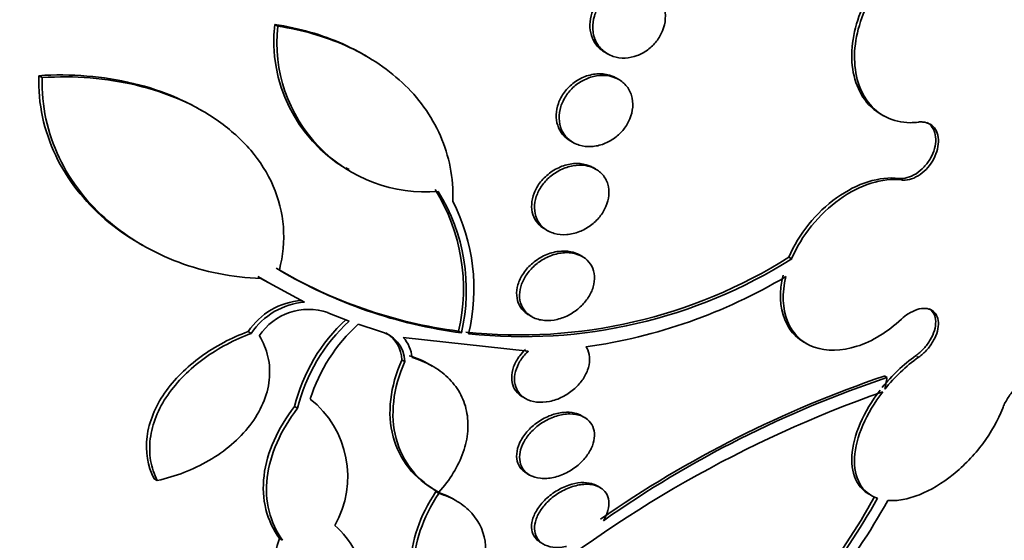
# Model space of a CAD drawing. Units: millimetres. Extents: x -218 to 1083, y 29 to 1164.
# Drawn here: x 1028 to 1038, y 220 to 225 of the extents above; entities that cross this region are included whole.
import ezdxf

# ---------------------------------------------------------------- set-up
doc = ezdxf.new("R2010")
doc.units = ezdxf.units.MM
doc.layers.add('DV2_0', color=7, linetype='Continuous')
doc.layers.add('Défaut', color=7, linetype='Continuous')

# ---------------------------------------------------------------- blocks, each defined once
blk = doc.blocks.new('SE1')
at = {"layer": 'DV2_0', "color": 7, "lineweight": 35}
for p, q in [((1030.979, 225.046), (1030.947, 225.064)), ((1031.893, 224.737), (1031.863, 224.755)), ((1034.361, 224.777), (1034.392, 224.76)), ((1028.541, 224.515), (1028.506, 224.535)), ((1034.495, 224.502), (1034.477, 224.512)), ((1030.195, 224.172), (1030.165, 224.189)), ((1037.217, 224.138), (1037.245, 224.121)), ((1034.004, 223.862), (1034.034, 223.844)), ((1031.682, 223.583), (1031.715, 223.564)), ((1034.264, 223.571), (1034.241, 223.585)), ((1033.74, 222.95), (1033.77, 222.932)), ((1029.544, 222.801), (1029.582, 222.779)), ((1034.13, 222.664), (1034.101, 222.681)), ((1036.267, 222.659), (1036.295, 222.642)), ((1030.77, 222.457), (1030.875, 222.4)), ((1031.255, 222.193), (1030.803, 222.438)), ((1031.718, 221.997), (1031.496, 222.084)), ((1033.575, 222.061), (1033.605, 222.044)), ((1032.029, 221.894), (1031.809, 221.965)), ((1030.704, 221.87), (1030.671, 221.889)), ((1033.57, 221.687), (1032.276, 221.828)), ((1032.878, 221.876), (1032.847, 221.893)), ((1036.424, 221.779), (1036.452, 221.762)), ((1032.293, 221.578), (1032.262, 221.595)), ((1032.577, 221.533), (1032.547, 221.55)), ((1037.282, 221.413), (1037.253, 221.43)), ((1033.513, 221.213), (1033.542, 221.196)), ((1031.183, 221.096), (1031.151, 221.114)), ((1034.151, 221.002), (1034.121, 221.019)), ((1033.554, 220.423), (1033.583, 220.406)), ((1029.731, 220.349), (1029.698, 220.368)), ((1034.312, 220.277), (1034.282, 220.294)), ((1032.597, 220.254), (1032.628, 220.236)), ((1032.645, 220.216), (1032.615, 220.234)), ((1032.819, 220.142), (1032.789, 220.16)), ((1031.028, 219.731), (1030.996, 219.75))]:
    blk.add_line(p, q, dxfattribs=at)
at = {"layer": 'DV2_0', "color": 7, "lineweight": 18}
for p, q in [((1037.432, 223.457), (1037.404, 223.473)), ((1037.608, 221.623), (1037.58, 221.64))]:
    blk.add_line(p, q, dxfattribs=at)
at = {"layer": 'DV2_0', "color": 7, "lineweight": 35}
for centre, radius, start, end in [((1032.481, 224.895), 1.544, 173.6953, 238.607), ((1032.508, 224.872), 1.539, 173.5305, 274.8405), ((1030.965, 222.336), 1.934, 346.773, 31.8635), ((1030.995, 222.318), 1.934, 346.7744, 31.8381), ((1031.016, 222.332), 1.991, 346.4699, 27.0481), ((1033.481, 227.082), 5.228, 263.8623, 302.2045), ((1033.509, 227.062), 5.226, 263.8867, 302.227), ((1033.487, 226.807), 4.955, 239.3589, 262.5857), ((1033.515, 226.781), 4.946, 239.3596, 262.6055), ((1033.413, 227.188), 5.508, 277.8672, 300.8097), ((1031.278, 221.484), 0.729, 94.316, 146.2731), ((1031.31, 221.466), 0.729, 94.3558, 146.3198), ((1031.295, 221.511), 0.608, 70.7293, 146.6878), ((1032.907, 220.681), 1.809, 132.4663, 166.1444), ((1032.94, 220.663), 1.81, 132.505, 166.1582), ((1033, 220.655), 1.77, 132.2796, 162.3354), ((1031.957, 221.566), 0.336, 1.9867, 77.669), ((1031.926, 221.584), 0.337, 2.0152, 59.6356), ((1032.018, 221.592), 0.35, 4.8685, 42.4647), ((1038.598, 220.212), 1.754, 125.4932, 141.2035), ((1038.622, 220.201), 1.747, 125.4789, 141.248), ((1041.056, 210.227), 11.83, 108.7489, 124.7244), ((1040.893, 210.601), 11.4, 108.4692, 125.0475), ((1030.679, 220.389), 1.023, 330.3766, 51.7068), ((1041.382, 209.472), 12.502, 109.3546, 129.977), ((1025.392, 232.16), 20.26, 297.1011, 326.2175), ((1031.234, 223.461), 6.767, 312.1031, 331.0162), ((1031.219, 223.475), 6.82, 312.2061, 330.9693), ((1031.192, 223.547), 6.984, 312.2383, 330.8239), ((1031.782, 219.451), 0.841, 159.2255, 240.2228)]:
    blk.add_arc(centre, radius, start, end, dxfattribs=at)
for centre, major_axis, start_param, end_param in [((1021.658, 234.316), (13.417, 23.239), 0, 3.401435), ((1022.118, 234.051), (13.294, 23.026), 0, 3.446829), ((1022.118, 234.051), (13.267, 22.98), 0, 3.381674), ((1022.542, 233.806), (13.173, 22.816), 0, 3.441293), ((1023.249, 233.398), (12.953, 22.435), 0, 3.495015), ((1023.249, 233.398), (12.925, 22.387), 0, 3.376442), ((1025.724, 231.969), (11.988, 20.764), 0, 3.616357), ((1026.077, 231.765), (11.823, 20.477), 0, 3.668262), ((1026.077, 231.765), (-11.792, -20.425), 2.64128, 6.283185), ((1026.991, 231.237), (11, 19.053), 0, 3.141593), ((1026.991, 231.237), (11.327, 19.62), 0, 3.512601), ((1028.759, 230.217), (10.25, 17.754), 0, 3.141593), ((1031.233, 228.788), (9.453, 16.373), 0, 3.72161), ((1031.233, 228.788), (9.45, 16.368), 0, 3.719227), ((1031.233, 228.788), (9.25, 16.021), 0, 3.462818), ((1031.968, 228.364), (9, 15.588), 0, 3.141593), ((1032.029, 228.329), (9, 15.588), 0, 3.519205), ((1032.667, 227.96), (8.75, 15.155), 0, 3.595081), ((1034.824, 226.715), (7.625, 13.207), 0, 3.141593), ((1034.867, 226.69), (7.625, 13.207), 0, 3.811956), ((1035.255, 226.466), (7.375, 12.774), 0, 4.02647)]:
    blk.add_ellipse(centre, major_axis=major_axis, ratio=0.57735, start_param=start_param, end_param=end_param, dxfattribs=at)
at = {"layer": 'DV2_0', "color": 7, "lineweight": 18}
for centre, major_axis, end_param in [((1027.698, 230.829), (11, 19.053), 3.138335), ((1029.36, 229.87), (10.25, 17.754), 3.143604)]:
    blk.add_ellipse(centre, major_axis=major_axis, ratio=0.57735, start_param=0, end_param=end_param, dxfattribs=at)
at = {"layer": 'DV2_0', "color": 7, "lineweight": 35}
for points, knots in [([(1037.217, 224.138), (1037.179, 224.159), (1037.145, 224.185), (1037.113, 224.216), (1037.054, 224.274), (1037.005, 224.348), (1036.972, 224.433), (1036.939, 224.517), (1036.92, 224.614), (1036.917, 224.716), (1036.915, 224.817), (1036.928, 224.924), (1036.955, 225.03), (1036.982, 225.135), (1037.025, 225.24), (1037.079, 225.338), (1037.132, 225.435), (1037.198, 225.526), (1037.271, 225.606), (1037.345, 225.685), (1037.427, 225.753), (1037.512, 225.806), (1037.598, 225.86), (1037.688, 225.899), (1037.776, 225.92), (1037.786, 225.922), (1037.796, 225.925), (1037.806, 225.927)], [0.1645365, 0.1645365, 0.1645365, 0.1645365, 0.223172, 0.223172, 0.223172, 0.3352592, 0.3352592, 0.3352592, 0.4467976, 0.4467976, 0.4467976, 0.5568905, 0.5568905, 0.5568905, 0.6653069, 0.6653069, 0.6653069, 0.7725814, 0.7725814, 0.7725814, 0.8797367, 0.8797367, 0.8797367, 0.98782, 0.98782, 0.98782, 1, 1, 1, 1]), ([(1037.835, 225.91), (1037.762, 225.896), (1037.687, 225.869), (1037.614, 225.832), (1037.526, 225.786), (1037.438, 225.723), (1037.359, 225.649), (1037.281, 225.575), (1037.209, 225.487), (1037.149, 225.392), (1037.09, 225.299), (1037.042, 225.196), (1037.008, 225.094), (1036.973, 224.991), (1036.953, 224.885), (1036.947, 224.785), (1036.942, 224.683), (1036.951, 224.585), (1036.974, 224.497), (1036.998, 224.408), (1037.037, 224.327), (1037.087, 224.261), (1037.138, 224.194), (1037.203, 224.141), (1037.276, 224.105), (1037.349, 224.069), (1037.433, 224.05), (1037.52, 224.049), (1037.549, 224.049), (1037.578, 224.051), (1037.608, 224.055)], [0, 0, 0, 0, 0.090016, 0.090016, 0.090016, 0.19985, 0.19985, 0.19985, 0.30847, 0.30847, 0.30847, 0.41585, 0.41585, 0.41585, 0.522966, 0.522966, 0.522966, 0.630885, 0.630885, 0.630885, 0.74032, 0.74032, 0.74032, 0.851338, 0.851338, 0.851338, 0.963316, 0.963316, 0.963316, 1, 1, 1, 1]), ([(1034.771, 225.462), (1034.733, 225.478), (1034.689, 225.487), (1034.645, 225.488), (1034.601, 225.488), (1034.554, 225.481), (1034.509, 225.465), (1034.466, 225.45), (1034.423, 225.427), (1034.384, 225.397), (1034.348, 225.369), (1034.314, 225.335), (1034.287, 225.297), (1034.262, 225.262), (1034.242, 225.222), (1034.228, 225.182), (1034.215, 225.143), (1034.208, 225.103), (1034.207, 225.064), (1034.206, 225.025), (1034.212, 224.986), (1034.223, 224.951), (1034.235, 224.914), (1034.253, 224.88), (1034.275, 224.852), (1034.299, 224.822), (1034.329, 224.796), (1034.361, 224.777)], [0, 0, 0, 0, 0.0588749, 0.0588749, 0.0588749, 0.1178301, 0.1178301, 0.1178301, 0.1753081, 0.1753081, 0.1753081, 0.2292481, 0.2292481, 0.2292481, 0.2797207, 0.2797207, 0.2797207, 0.3284181, 0.3284181, 0.3284181, 0.377523, 0.377523, 0.377523, 0.4288683, 0.4288683, 0.4288683, 0.4821667, 0.4821667, 0.4821667, 0.4821667]), ([(1034.819, 225.436), (1034.856, 225.418), (1034.889, 225.392), (1034.915, 225.361), (1034.941, 225.33), (1034.962, 225.293), (1034.975, 225.251), (1034.987, 225.212), (1034.991, 225.169), (1034.988, 225.124), (1034.986, 225.083), (1034.976, 225.041), (1034.959, 225), (1034.944, 224.962), (1034.922, 224.924), (1034.896, 224.891), (1034.87, 224.857), (1034.839, 224.827), (1034.806, 224.803), (1034.772, 224.777), (1034.734, 224.757), (1034.695, 224.743), (1034.655, 224.727), (1034.613, 224.719), (1034.572, 224.717), (1034.529, 224.716), (1034.487, 224.722), (1034.448, 224.735), (1034.408, 224.748), (1034.371, 224.77), (1034.34, 224.798), (1034.309, 224.826), (1034.283, 224.861), (1034.266, 224.9), (1034.249, 224.938), (1034.239, 224.981), (1034.237, 225.025), (1034.236, 225.066), (1034.242, 225.11), (1034.254, 225.152), (1034.266, 225.191), (1034.285, 225.231), (1034.308, 225.266), (1034.331, 225.301), (1034.36, 225.334), (1034.391, 225.361), (1034.423, 225.389), (1034.459, 225.413), (1034.496, 225.43), (1034.535, 225.449), (1034.577, 225.461), (1034.617, 225.467), (1034.66, 225.473), (1034.703, 225.471), (1034.743, 225.463), (1034.77, 225.457), (1034.795, 225.448), (1034.819, 225.436)], [0, 0, 0, 0, 0.057345, 0.057345, 0.057345, 0.114848, 0.114848, 0.114848, 0.169821, 0.169821, 0.169821, 0.221221, 0.221221, 0.221221, 0.270328, 0.270328, 0.270328, 0.319199, 0.319199, 0.319199, 0.369753, 0.369753, 0.369753, 0.423271, 0.423271, 0.423271, 0.48002, 0.48002, 0.48002, 0.538927, 0.538927, 0.538927, 0.597707, 0.597707, 0.597707, 0.653882, 0.653882, 0.653882, 0.706316, 0.706316, 0.706316, 0.755833, 0.755833, 0.755833, 0.804444, 0.804444, 0.804444, 0.854257, 0.854257, 0.854257, 0.906823, 0.906823, 0.906823, 0.962727, 0.962727, 0.962727, 1, 1, 1, 1]), ([(1031.863, 224.755), (1031.795, 224.794), (1031.723, 224.83), (1031.433, 224.96), (1031.196, 225.027), (1030.947, 225.064)], [0.6665085, 0.6665085, 0.6665085, 0.6665085, 0.75, 0.75, 1, 1, 1, 1]), ([(1030.979, 225.046), (1031.229, 225.008), (1031.463, 224.942), (1031.897, 224.749), (1032.099, 224.619), (1032.348, 224.386), (1032.424, 224.302), (1032.557, 224.118), (1032.615, 224.017), (1032.706, 223.81), (1032.74, 223.702), (1032.784, 223.476), (1032.794, 223.358), (1032.79, 223.238)], [0, 0, 0, 0, 0.25, 0.25, 0.5, 0.5, 0.625, 0.625, 0.75, 0.75, 0.875, 0.875, 1, 1, 1, 1]), ([(1034.439, 224.531), (1034.4, 224.546), (1034.356, 224.555), (1034.312, 224.555), (1034.267, 224.555), (1034.22, 224.547), (1034.174, 224.532), (1034.129, 224.517), (1034.085, 224.493), (1034.045, 224.464), (1034.007, 224.436), (1033.972, 224.402), (1033.944, 224.363), (1033.917, 224.328), (1033.896, 224.288), (1033.881, 224.248), (1033.867, 224.21), (1033.86, 224.169), (1033.859, 224.131), (1033.857, 224.093), (1033.863, 224.056), (1033.874, 224.022), (1033.885, 223.987), (1033.903, 223.955), (1033.925, 223.927), (1033.947, 223.901), (1033.974, 223.879), (1034.004, 223.862)], [0, 0, 0, 0, 0.0590587, 0.0590587, 0.0590587, 0.118149, 0.118149, 0.118149, 0.1765229, 0.1765229, 0.1765229, 0.2318239, 0.2318239, 0.2318239, 0.2833979, 0.2833979, 0.2833979, 0.3324776, 0.3324776, 0.3324776, 0.3811945, 0.3811945, 0.3811945, 0.4315715, 0.4315715, 0.4315715, 0.4802395, 0.4802395, 0.4802395, 0.4802395]), ([(1028.506, 224.535), (1028.501, 224.389), (1028.514, 224.247), (1028.573, 223.971), (1028.62, 223.836), (1028.8, 223.458), (1028.977, 223.235), (1029.297, 222.959), (1029.416, 222.875), (1029.542, 222.803)], [0, 0, 0, 0, 0.125, 0.125, 0.25, 0.25, 0.5, 0.5, 0.6286726, 0.6286726, 0.6286726, 0.6286726]), ([(1030.166, 224.188), (1030.091, 224.232), (1030.013, 224.271), (1029.789, 224.368), (1029.639, 224.418), (1029.327, 224.493), (1029.165, 224.518), (1028.838, 224.545), (1028.673, 224.546), (1028.506, 224.535)], [0.5546211, 0.5546211, 0.5546211, 0.5546211, 0.625, 0.625, 0.75, 0.75, 0.875, 0.875, 1, 1, 1, 1]), ([(1030.803, 222.438), (1030.504, 222.449), (1030.221, 222.506), (1029.82, 222.655), (1029.689, 222.717), (1029.446, 222.859), (1029.332, 222.94), (1029.12, 223.121), (1029.022, 223.223), (1028.85, 223.444), (1028.776, 223.561), (1028.655, 223.814), (1028.608, 223.95), (1028.549, 224.226), (1028.536, 224.368), (1028.541, 224.515)], [0, 0, 0, 0, 0.25, 0.25, 0.375, 0.375, 0.5, 0.5, 0.625, 0.625, 0.75, 0.75, 0.875, 0.875, 1, 1, 1, 1]), ([(1028.541, 224.515), (1028.876, 224.537), (1029.202, 224.511), (1029.831, 224.36), (1030.116, 224.24), (1030.49, 223.975), (1030.602, 223.876), (1030.793, 223.652), (1030.873, 223.526), (1030.988, 223.261), (1031.024, 223.119), (1031.047, 222.824), (1031.033, 222.675), (1030.994, 222.525)], [0, 0, 0, 0, 0.25, 0.25, 0.5, 0.5, 0.625, 0.625, 0.75, 0.75, 0.875, 0.875, 1, 1, 1, 1]), ([(1034.486, 224.506), (1034.522, 224.489), (1034.554, 224.465), (1034.58, 224.435), (1034.606, 224.405), (1034.626, 224.369), (1034.638, 224.33), (1034.649, 224.292), (1034.654, 224.251), (1034.65, 224.209), (1034.647, 224.169), (1034.637, 224.128), (1034.621, 224.089), (1034.605, 224.051), (1034.583, 224.014), (1034.557, 223.981), (1034.531, 223.948), (1034.499, 223.918), (1034.465, 223.893), (1034.43, 223.867), (1034.391, 223.845), (1034.352, 223.83), (1034.31, 223.814), (1034.267, 223.805), (1034.225, 223.802), (1034.181, 223.799), (1034.137, 223.804), (1034.097, 223.817), (1034.057, 223.829), (1034.019, 223.85), (1033.988, 223.877), (1033.958, 223.903), (1033.932, 223.937), (1033.915, 223.975), (1033.899, 224.011), (1033.89, 224.052), (1033.889, 224.094), (1033.888, 224.134), (1033.894, 224.175), (1033.906, 224.216), (1033.919, 224.254), (1033.937, 224.293), (1033.961, 224.327), (1033.984, 224.362), (1034.013, 224.395), (1034.044, 224.422), (1034.077, 224.451), (1034.114, 224.475), (1034.152, 224.493), (1034.192, 224.513), (1034.235, 224.526), (1034.276, 224.533), (1034.321, 224.54), (1034.365, 224.539), (1034.406, 224.532), (1034.434, 224.526), (1034.461, 224.518), (1034.486, 224.506)], [0, 0, 0, 0, 0.056246, 0.056246, 0.056246, 0.112667, 0.112667, 0.112667, 0.166377, 0.166377, 0.166377, 0.216803, 0.216803, 0.216803, 0.265596, 0.265596, 0.265596, 0.314844, 0.314844, 0.314844, 0.366295, 0.366295, 0.366295, 0.420932, 0.420932, 0.420932, 0.478597, 0.478597, 0.478597, 0.53776, 0.53776, 0.53776, 0.595907, 0.595907, 0.595907, 0.650856, 0.650856, 0.650856, 0.702136, 0.702136, 0.702136, 0.751104, 0.751104, 0.751104, 0.799904, 0.799904, 0.799904, 0.850511, 0.850511, 0.850511, 0.904193, 0.904193, 0.904193, 0.961126, 0.961126, 0.961126, 1, 1, 1, 1]), ([(1037.404, 223.473), (1037.431, 223.47), (1037.461, 223.472), (1037.491, 223.481), (1037.521, 223.489), (1037.553, 223.503), (1037.582, 223.521), (1037.611, 223.54), (1037.64, 223.564), (1037.665, 223.591), (1037.69, 223.618), (1037.713, 223.649), (1037.731, 223.682), (1037.749, 223.713), (1037.764, 223.748), (1037.773, 223.781), (1037.782, 223.814), (1037.786, 223.848), (1037.786, 223.879), (1037.785, 223.91), (1037.78, 223.94), (1037.77, 223.965), (1037.759, 223.991), (1037.744, 224.013), (1037.725, 224.03), (1037.717, 224.038), (1037.708, 224.045), (1037.698, 224.05)], [0, 0, 0, 0, 0.1020489, 0.1020489, 0.1020489, 0.2043256, 0.2043256, 0.2043256, 0.3061988, 0.3061988, 0.3061988, 0.4069922, 0.4069922, 0.4069922, 0.5066306, 0.5066306, 0.5066306, 0.6055495, 0.6055495, 0.6055495, 0.7044813, 0.7044813, 0.7044813, 0.8041399, 0.8041399, 0.8041399, 0.8491528, 0.8491528, 0.8491528, 0.8491528]), ([(1037.608, 224.055), (1037.623, 224.057), (1037.638, 224.057), (1037.652, 224.056), (1037.679, 224.054), (1037.706, 224.046), (1037.728, 224.033), (1037.75, 224.02), (1037.769, 224.001), (1037.783, 223.978), (1037.797, 223.955), (1037.807, 223.927), (1037.811, 223.897), (1037.816, 223.867), (1037.815, 223.835), (1037.809, 223.801), (1037.803, 223.768), (1037.793, 223.734), (1037.778, 223.701), (1037.763, 223.668), (1037.743, 223.636), (1037.721, 223.607), (1037.699, 223.579), (1037.673, 223.552), (1037.645, 223.53), (1037.618, 223.508), (1037.588, 223.49), (1037.558, 223.477), (1037.528, 223.465), (1037.497, 223.457), (1037.469, 223.456), (1037.456, 223.455), (1037.444, 223.455), (1037.432, 223.457)], [0, 0, 0, 0, 0.051444, 0.051444, 0.051444, 0.153799, 0.153799, 0.153799, 0.256027, 0.256027, 0.256027, 0.357408, 0.357408, 0.357408, 0.457607, 0.457607, 0.457607, 0.55682, 0.55682, 0.55682, 0.655668, 0.655668, 0.655668, 0.754911, 0.754911, 0.754911, 0.855136, 0.855136, 0.855136, 0.956518, 0.956518, 0.956518, 1, 1, 1, 1]), ([(1034.2, 223.604), (1034.161, 223.619), (1034.118, 223.627), (1034.073, 223.627), (1034.029, 223.627), (1033.981, 223.619), (1033.936, 223.604), (1033.89, 223.589), (1033.844, 223.566), (1033.803, 223.537), (1033.764, 223.509), (1033.727, 223.475), (1033.697, 223.436), (1033.669, 223.401), (1033.646, 223.361), (1033.63, 223.321), (1033.615, 223.283), (1033.606, 223.243), (1033.605, 223.205), (1033.603, 223.168), (1033.608, 223.132), (1033.618, 223.099), (1033.629, 223.065), (1033.646, 223.035), (1033.668, 223.009), (1033.688, 222.986), (1033.713, 222.966), (1033.74, 222.95)], [0, 0, 0, 0, 0.0588716, 0.0588716, 0.0588716, 0.1177231, 0.1177231, 0.1177231, 0.1767071, 0.1767071, 0.1767071, 0.2333543, 0.2333543, 0.2333543, 0.2862759, 0.2862759, 0.2862759, 0.3360661, 0.3360661, 0.3360661, 0.3846582, 0.3846582, 0.3846582, 0.4342024, 0.4342024, 0.4342024, 0.479017, 0.479017, 0.479017, 0.479017]), ([(1034.247, 223.58), (1034.282, 223.563), (1034.313, 223.541), (1034.338, 223.513), (1034.363, 223.485), (1034.382, 223.45), (1034.393, 223.413), (1034.404, 223.377), (1034.407, 223.337), (1034.403, 223.297), (1034.4, 223.259), (1034.389, 223.22), (1034.373, 223.182), (1034.357, 223.145), (1034.335, 223.109), (1034.309, 223.076), (1034.282, 223.043), (1034.25, 223.013), (1034.215, 222.987), (1034.179, 222.96), (1034.139, 222.938), (1034.099, 222.923), (1034.056, 222.906), (1034.011, 222.895), (1033.968, 222.892), (1033.923, 222.888), (1033.879, 222.892), (1033.838, 222.904), (1033.798, 222.915), (1033.76, 222.935), (1033.729, 222.961), (1033.699, 222.986), (1033.675, 223.018), (1033.659, 223.055), (1033.643, 223.089), (1033.635, 223.128), (1033.634, 223.168), (1033.634, 223.206), (1033.64, 223.246), (1033.653, 223.285), (1033.666, 223.322), (1033.685, 223.359), (1033.708, 223.394), (1033.732, 223.428), (1033.761, 223.461), (1033.793, 223.488), (1033.827, 223.517), (1033.865, 223.542), (1033.904, 223.561), (1033.945, 223.581), (1033.989, 223.596), (1034.032, 223.603), (1034.077, 223.611), (1034.122, 223.611), (1034.164, 223.605), (1034.193, 223.6), (1034.221, 223.591), (1034.247, 223.58)], [0, 0, 0, 0, 0.054945, 0.054945, 0.054945, 0.11007, 0.11007, 0.11007, 0.162502, 0.162502, 0.162502, 0.212128, 0.212128, 0.212128, 0.260851, 0.260851, 0.260851, 0.310701, 0.310701, 0.310701, 0.363203, 0.363203, 0.363203, 0.418985, 0.418985, 0.418985, 0.477416, 0.477416, 0.477416, 0.536531, 0.536531, 0.536531, 0.593747, 0.593747, 0.593747, 0.647365, 0.647365, 0.647365, 0.697622, 0.697622, 0.697622, 0.746283, 0.746283, 0.746283, 0.795518, 0.795518, 0.795518, 0.847103, 0.847103, 0.847103, 0.901968, 0.901968, 0.901968, 0.959824, 0.959824, 0.959824, 1, 1, 1, 1]), ([(1036.267, 222.659), (1036.316, 222.776), (1036.387, 222.893), (1036.556, 223.103), (1036.655, 223.197), (1036.972, 223.423), (1037.207, 223.497), (1037.404, 223.473)], [0, 0, 0, 0, 0.25, 0.25, 0.5, 0.5, 1, 1, 1, 1]), ([(1037.432, 223.457), (1037.334, 223.469), (1037.227, 223.457), (1037.007, 223.388), (1036.895, 223.331), (1036.58, 223.106), (1036.396, 222.881), (1036.295, 222.642)], [0, 0, 0, 0, 0.25, 0.25, 0.5, 0.5, 1, 1, 1, 1]), ([(1034.101, 222.681), (1034.074, 222.697), (1034.043, 222.708), (1034.01, 222.715), (1033.97, 222.723), (1033.926, 222.724), (1033.882, 222.718), (1033.837, 222.712), (1033.789, 222.699), (1033.744, 222.679), (1033.699, 222.658), (1033.655, 222.631), (1033.616, 222.598), (1033.579, 222.567), (1033.545, 222.53), (1033.519, 222.491), (1033.494, 222.454), (1033.475, 222.413), (1033.463, 222.373), (1033.452, 222.336), (1033.448, 222.298), (1033.45, 222.262), (1033.453, 222.227), (1033.462, 222.194), (1033.476, 222.164), (1033.491, 222.135), (1033.512, 222.108), (1033.538, 222.087), (1033.549, 222.077), (1033.561, 222.069), (1033.574, 222.061)], [0.0105561, 0.0105561, 0.0105561, 0.0105561, 0.0568968, 0.0568968, 0.0568968, 0.113666, 0.113666, 0.113666, 0.1724119, 0.1724119, 0.1724119, 0.2313972, 0.2313972, 0.2313972, 0.2880603, 0.2880603, 0.2880603, 0.3410007, 0.3410007, 0.3410007, 0.390801, 0.390801, 0.390801, 0.4393896, 0.4393896, 0.4393896, 0.4889179, 0.4889179, 0.4889179, 0.5109444, 0.5109444, 0.5109444, 0.5109444]), ([(1034.161, 222.644), (1034.188, 222.623), (1034.211, 222.596), (1034.227, 222.565), (1034.243, 222.534), (1034.252, 222.499), (1034.254, 222.462), (1034.257, 222.426), (1034.252, 222.388), (1034.241, 222.35), (1034.23, 222.313), (1034.213, 222.276), (1034.191, 222.242), (1034.168, 222.207), (1034.14, 222.173), (1034.108, 222.144), (1034.075, 222.114), (1034.038, 222.087), (1033.999, 222.065), (1033.958, 222.043), (1033.914, 222.026), (1033.87, 222.015), (1033.825, 222.005), (1033.779, 222.001), (1033.736, 222.005), (1033.692, 222.008), (1033.65, 222.02), (1033.615, 222.038), (1033.58, 222.057), (1033.55, 222.082), (1033.527, 222.113), (1033.506, 222.142), (1033.491, 222.177), (1033.484, 222.214), (1033.478, 222.249), (1033.478, 222.287), (1033.486, 222.325), (1033.493, 222.362), (1033.506, 222.399), (1033.526, 222.435), (1033.545, 222.471), (1033.57, 222.505), (1033.599, 222.536), (1033.629, 222.568), (1033.664, 222.597), (1033.7, 222.621), (1033.74, 222.647), (1033.782, 222.667), (1033.825, 222.681), (1033.87, 222.696), (1033.916, 222.704), (1033.96, 222.705), (1034.005, 222.705), (1034.048, 222.699), (1034.087, 222.684), (1034.114, 222.674), (1034.139, 222.661), (1034.161, 222.644)], [0, 0, 0, 0, 0.051636, 0.051636, 0.051636, 0.103416, 0.103416, 0.103416, 0.153243, 0.153243, 0.153243, 0.201964, 0.201964, 0.201964, 0.25161, 0.25161, 0.25161, 0.30378, 0.30378, 0.30378, 0.359217, 0.359217, 0.359217, 0.417439, 0.417439, 0.417439, 0.476608, 0.476608, 0.476608, 0.534144, 0.534144, 0.534144, 0.588179, 0.588179, 0.588179, 0.638735, 0.638735, 0.638735, 0.687465, 0.687465, 0.687465, 0.736545, 0.736545, 0.736545, 0.787816, 0.787816, 0.787816, 0.84232, 0.84232, 0.84232, 0.899914, 0.899914, 0.899914, 0.959054, 0.959054, 0.959054, 1, 1, 1, 1]), ([(1036.422, 221.78), (1036.334, 221.831), (1036.265, 221.911), (1036.171, 222.142), (1036.165, 222.304), (1036.206, 222.474)], [0.5547395, 0.5547395, 0.5547395, 0.5547395, 0.75, 0.75, 1, 1, 1, 1]), ([(1036.234, 222.458), (1036.194, 222.287), (1036.2, 222.125), (1036.305, 221.866), (1036.403, 221.772), (1036.656, 221.682), (1036.812, 221.686), (1037.05, 221.762), (1037.13, 221.8), (1037.286, 221.895), (1037.361, 221.952), (1037.432, 222.019)], [0, 0, 0, 0, 0.25, 0.25, 0.5, 0.5, 0.75, 0.75, 0.875, 0.875, 1, 1, 1, 1]), ([(1037.432, 222.019), (1037.454, 222.039), (1037.478, 222.057), (1037.502, 222.073), (1037.532, 222.092), (1037.563, 222.107), (1037.593, 222.117), (1037.623, 222.126), (1037.652, 222.13), (1037.678, 222.129), (1037.704, 222.127), (1037.728, 222.12), (1037.748, 222.108), (1037.768, 222.096), (1037.784, 222.078), (1037.795, 222.057), (1037.806, 222.036), (1037.812, 222.011), (1037.814, 221.983), (1037.815, 221.956), (1037.812, 221.925), (1037.803, 221.894), (1037.795, 221.863), (1037.782, 221.83), (1037.764, 221.799), (1037.747, 221.767), (1037.725, 221.736), (1037.701, 221.708), (1037.676, 221.68), (1037.649, 221.654), (1037.62, 221.632), (1037.616, 221.629), (1037.612, 221.626), (1037.608, 221.623)], [0, 0, 0, 0, 0.081991, 0.081991, 0.081991, 0.184298, 0.184298, 0.184298, 0.286312, 0.286312, 0.286312, 0.387329, 0.387329, 0.387329, 0.487166, 0.487166, 0.487166, 0.586169, 0.586169, 0.586169, 0.685032, 0.685032, 0.685032, 0.784497, 0.784497, 0.784497, 0.885045, 0.885045, 0.885045, 0.986706, 0.986706, 0.986706, 1, 1, 1, 1]), ([(1037.58, 221.64), (1037.609, 221.66), (1037.637, 221.686), (1037.663, 221.713), (1037.688, 221.741), (1037.711, 221.772), (1037.73, 221.804), (1037.748, 221.836), (1037.763, 221.869), (1037.772, 221.901), (1037.782, 221.933), (1037.786, 221.965), (1037.786, 221.993), (1037.785, 222.021), (1037.779, 222.047), (1037.769, 222.069), (1037.759, 222.09), (1037.743, 222.108), (1037.725, 222.121), (1037.722, 222.123), (1037.72, 222.124), (1037.717, 222.126)], [0, 0, 0, 0, 0.1016056, 0.1016056, 0.1016056, 0.2038838, 0.2038838, 0.2038838, 0.3057608, 0.3057608, 0.3057608, 0.4065595, 0.4065595, 0.4065595, 0.5062023, 0.5062023, 0.5062023, 0.6051228, 0.6051228, 0.6051228, 0.6179114, 0.6179114, 0.6179114, 0.6179114]), ([(1030.671, 221.889), (1030.497, 221.825), (1030.333, 221.739), (1030.109, 221.576), (1030.04, 221.518), (1029.914, 221.392), (1029.856, 221.324), (1029.758, 221.182), (1029.718, 221.109), (1029.657, 220.958), (1029.635, 220.879), (1029.606, 220.65), (1029.631, 220.499), (1029.698, 220.368)], [0, 0, 0, 0, 0.25, 0.25, 0.375, 0.375, 0.5, 0.5, 0.625, 0.625, 0.75, 0.75, 1, 1, 1, 1]), ([(1029.731, 220.349), (1029.698, 220.414), (1029.675, 220.483), (1029.65, 220.629), (1029.649, 220.705), (1029.668, 220.858), (1029.689, 220.935), (1029.75, 221.087), (1029.79, 221.161), (1029.937, 221.375), (1030.067, 221.503), (1030.364, 221.719), (1030.53, 221.806), (1030.704, 221.87)], [0, 0, 0, 0, 0.125, 0.125, 0.25, 0.25, 0.375, 0.375, 0.5, 0.5, 0.75, 0.75, 1, 1, 1, 1]), ([(1030.787, 221.845), (1030.829, 221.777), (1030.859, 221.705), (1030.894, 221.551), (1030.898, 221.47), (1030.872, 221.227), (1030.8, 221.062), (1030.579, 220.776), (1030.431, 220.652), (1030.1, 220.46), (1029.919, 220.391), (1029.731, 220.349)], [0, 0, 0, 0, 0.125, 0.125, 0.25, 0.25, 0.5, 0.5, 0.75, 0.75, 1, 1, 1, 1]), ([(1033.54, 221.704), (1033.519, 221.684), (1033.5, 221.663), (1033.482, 221.64), (1033.455, 221.604), (1033.432, 221.564), (1033.418, 221.524), (1033.404, 221.486), (1033.397, 221.448), (1033.398, 221.412), (1033.398, 221.378), (1033.405, 221.345), (1033.418, 221.316), (1033.431, 221.287), (1033.451, 221.261), (1033.474, 221.24), (1033.486, 221.23), (1033.498, 221.221), (1033.512, 221.213)], [0, 0, 0, 0, 0.0473051, 0.0473051, 0.0473051, 0.1248475, 0.1248475, 0.1248475, 0.1972138, 0.1972138, 0.1972138, 0.2664181, 0.2664181, 0.2664181, 0.3355244, 0.3355244, 0.3355244, 0.3685875, 0.3685875, 0.3685875, 0.3685875]), ([(1034.167, 221.732), (1034.174, 221.722), (1034.18, 221.711), (1034.185, 221.7), (1034.198, 221.669), (1034.205, 221.635), (1034.205, 221.599), (1034.204, 221.564), (1034.197, 221.527), (1034.184, 221.491), (1034.171, 221.455), (1034.152, 221.419), (1034.128, 221.386), (1034.103, 221.352), (1034.072, 221.319), (1034.039, 221.29), (1034.004, 221.26), (1033.964, 221.234), (1033.924, 221.214), (1033.88, 221.192), (1033.835, 221.176), (1033.79, 221.167), (1033.744, 221.157), (1033.698, 221.155), (1033.655, 221.16), (1033.613, 221.165), (1033.573, 221.178), (1033.54, 221.197), (1033.508, 221.216), (1033.481, 221.242), (1033.462, 221.272), (1033.444, 221.3), (1033.433, 221.334), (1033.429, 221.369), (1033.426, 221.403), (1033.429, 221.439), (1033.438, 221.476), (1033.448, 221.511), (1033.464, 221.548), (1033.484, 221.582), (1033.506, 221.617), (1033.533, 221.651), (1033.564, 221.681), (1033.566, 221.683), (1033.568, 221.685), (1033.57, 221.687)], [0, 0, 0, 0, 0.026982, 0.026982, 0.026982, 0.099313, 0.099313, 0.099313, 0.168679, 0.168679, 0.168679, 0.237967, 0.237967, 0.237967, 0.309837, 0.309837, 0.309837, 0.386002, 0.386002, 0.386002, 0.466686, 0.466686, 0.466686, 0.550204, 0.550204, 0.550204, 0.633218, 0.633218, 0.633218, 0.712304, 0.712304, 0.712304, 0.786088, 0.786088, 0.786088, 0.855949, 0.855949, 0.855949, 0.924798, 0.924798, 0.924798, 0.995578, 0.995578, 0.995578, 1, 1, 1, 1]), ([(1032.262, 221.595), (1032.201, 221.459), (1032.162, 221.323), (1032.131, 221.052), (1032.139, 220.923), (1032.235, 220.561), (1032.393, 220.366), (1032.613, 220.245)], [0, 0, 0, 0, 0.25, 0.25, 0.5, 0.5, 1, 1, 1, 1]), ([(1032.367, 221.622), (1032.439, 221.6), (1032.507, 221.572), (1032.631, 221.503), (1032.688, 221.461), (1032.786, 221.367), (1032.827, 221.315), (1032.893, 221.198), (1032.917, 221.134), (1032.945, 221.001), (1032.949, 220.93), (1032.937, 220.787), (1032.922, 220.714), (1032.846, 220.496), (1032.758, 220.355), (1032.644, 220.227)], [0, 0, 0, 0, 0.125, 0.125, 0.25, 0.25, 0.375, 0.375, 0.5, 0.5, 0.625, 0.625, 0.75, 0.75, 1, 1, 1, 1]), ([(1032.644, 220.227), (1032.534, 220.288), (1032.44, 220.365), (1032.29, 220.553), (1032.235, 220.662), (1032.17, 220.902), (1032.162, 221.033), (1032.192, 221.302), (1032.232, 221.441), (1032.293, 221.578)], [0, 0, 0, 0, 0.25, 0.25, 0.5, 0.5, 0.75, 0.75, 1, 1, 1, 1]), ([(1038.479, 221.097), (1038.485, 221.113), (1038.492, 221.128), (1038.499, 221.144), (1038.517, 221.178), (1038.539, 221.214), (1038.563, 221.247), (1038.588, 221.28), (1038.617, 221.311), (1038.646, 221.339), (1038.676, 221.366), (1038.707, 221.39), (1038.738, 221.408), (1038.769, 221.426), (1038.8, 221.44), (1038.828, 221.447), (1038.856, 221.455), (1038.883, 221.457), (1038.906, 221.453), (1038.929, 221.449), (1038.949, 221.44), (1038.964, 221.425), (1038.979, 221.41), (1038.99, 221.39), (1038.995, 221.366), (1039.001, 221.342), (1039.002, 221.314), (1038.997, 221.283), (1038.993, 221.252), (1038.983, 221.218), (1038.969, 221.184), (1038.963, 221.17), (1038.956, 221.155), (1038.949, 221.141)], [0, 0, 0, 0, 0.045635, 0.045635, 0.045635, 0.148761, 0.148761, 0.148761, 0.251779, 0.251779, 0.251779, 0.353957, 0.353957, 0.353957, 0.454945, 0.454945, 0.454945, 0.55493, 0.55493, 0.55493, 0.65453, 0.65453, 0.65453, 0.754511, 0.754511, 0.754511, 0.855471, 0.855471, 0.855471, 0.957599, 0.957599, 0.957599, 1, 1, 1, 1]), ([(1037.093, 220.209), (1037.042, 220.239), (1037, 220.281), (1036.93, 220.407), (1036.912, 220.499), (1036.924, 220.707), (1036.954, 220.822), (1037.053, 221.055), (1037.125, 221.174), (1037.21, 221.284)], [0.0670725, 0.0670725, 0.0670725, 0.0670725, 0.25, 0.25, 0.5, 0.5, 0.75, 0.75, 1, 1, 1, 1]), ([(1037.238, 221.267), (1037.152, 221.156), (1037.082, 221.038), (1036.982, 220.805), (1036.952, 220.689), (1036.941, 220.483), (1036.959, 220.39), (1037.039, 220.246), (1037.102, 220.193), (1037.182, 220.165)], [0, 0, 0, 0, 0.25, 0.25, 0.5, 0.5, 0.75, 0.75, 1, 1, 1, 1]), ([(1031.151, 221.114), (1031.064, 221.002), (1030.993, 220.885), (1030.885, 220.643), (1030.85, 220.519), (1030.821, 220.279), (1030.828, 220.16), (1030.882, 219.942), (1030.93, 219.839), (1030.996, 219.75)], [0, 0, 0, 0, 0.25, 0.25, 0.5, 0.5, 0.75, 0.75, 1, 1, 1, 1]), ([(1031.028, 219.731), (1030.962, 219.821), (1030.915, 219.922), (1030.86, 220.142), (1030.853, 220.259), (1030.882, 220.499), (1030.917, 220.623), (1031.024, 220.864), (1031.096, 220.983), (1031.183, 221.096)], [0, 0, 0, 0, 0.25, 0.25, 0.5, 0.5, 0.75, 0.75, 1, 1, 1, 1]), ([(1037.289, 220.143), (1037.339, 220.139), (1037.391, 220.142), (1037.5, 220.162), (1037.558, 220.179), (1037.733, 220.248), (1037.853, 220.321), (1038.078, 220.502), (1038.184, 220.611), (1038.361, 220.848), (1038.432, 220.973), (1038.479, 221.097)], [0, 0, 0, 0, 0.125, 0.125, 0.25, 0.25, 0.5, 0.5, 0.75, 0.75, 1, 1, 1, 1]), ([(1034.122, 221.019), (1034.101, 221.031), (1034.077, 221.04), (1034.051, 221.046), (1034.015, 221.055), (1033.975, 221.057), (1033.934, 221.054), (1033.891, 221.05), (1033.846, 221.039), (1033.802, 221.023), (1033.756, 221.006), (1033.711, 220.982), (1033.669, 220.953), (1033.627, 220.925), (1033.588, 220.89), (1033.555, 220.853), (1033.524, 220.817), (1033.498, 220.777), (1033.48, 220.737), (1033.463, 220.699), (1033.453, 220.661), (1033.45, 220.624), (1033.448, 220.59), (1033.452, 220.557), (1033.463, 220.528), (1033.474, 220.499), (1033.491, 220.474), (1033.513, 220.453), (1033.525, 220.442), (1033.538, 220.432), (1033.553, 220.424)], [0.0155711, 0.0155711, 0.0155711, 0.0155711, 0.0538939, 0.0538939, 0.0538939, 0.1076221, 0.1076221, 0.1076221, 0.1639483, 0.1639483, 0.1639483, 0.2226972, 0.2226972, 0.2226972, 0.2816818, 0.2816818, 0.2816818, 0.3383472, 0.3383472, 0.3383472, 0.3912906, 0.3912906, 0.3912906, 0.441092, 0.441092, 0.441092, 0.489679, 0.489679, 0.489679, 0.5159176, 0.5159176, 0.5159176, 0.5159176]), ([(1034.184, 220.979), (1034.207, 220.96), (1034.226, 220.935), (1034.238, 220.906), (1034.25, 220.878), (1034.256, 220.846), (1034.255, 220.812), (1034.254, 220.779), (1034.246, 220.743), (1034.233, 220.708), (1034.22, 220.673), (1034.2, 220.638), (1034.175, 220.605), (1034.15, 220.57), (1034.119, 220.537), (1034.085, 220.509), (1034.049, 220.478), (1034.008, 220.451), (1033.966, 220.43), (1033.923, 220.407), (1033.876, 220.391), (1033.831, 220.381), (1033.785, 220.371), (1033.738, 220.367), (1033.696, 220.372), (1033.655, 220.376), (1033.616, 220.387), (1033.584, 220.406), (1033.554, 220.423), (1033.528, 220.447), (1033.511, 220.475), (1033.494, 220.502), (1033.484, 220.533), (1033.481, 220.567), (1033.478, 220.599), (1033.481, 220.634), (1033.491, 220.668), (1033.501, 220.703), (1033.517, 220.739), (1033.538, 220.772), (1033.561, 220.807), (1033.588, 220.841), (1033.62, 220.871), (1033.653, 220.904), (1033.691, 220.933), (1033.731, 220.957), (1033.773, 220.982), (1033.818, 221.002), (1033.863, 221.016), (1033.909, 221.03), (1033.956, 221.038), (1034, 221.038), (1034.044, 221.038), (1034.085, 221.031), (1034.121, 221.017), (1034.144, 221.007), (1034.166, 220.995), (1034.184, 220.979)], [0, 0, 0, 0, 0.049491, 0.049491, 0.049491, 0.09905, 0.09905, 0.09905, 0.147793, 0.147793, 0.147793, 0.197225, 0.197225, 0.197225, 0.249023, 0.249023, 0.249023, 0.304055, 0.304055, 0.304055, 0.362008, 0.362008, 0.362008, 0.421196, 0.421196, 0.421196, 0.479065, 0.479065, 0.479065, 0.533574, 0.533574, 0.533574, 0.584493, 0.584493, 0.584493, 0.633332, 0.633332, 0.633332, 0.682257, 0.682257, 0.682257, 0.733182, 0.733182, 0.733182, 0.787268, 0.787268, 0.787268, 0.844536, 0.844536, 0.844536, 0.903611, 0.903611, 0.903611, 0.962048, 0.962048, 0.962048, 1, 1, 1, 1]), ([(1034.283, 220.294), (1034.265, 220.304), (1034.246, 220.312), (1034.225, 220.317), (1034.192, 220.326), (1034.154, 220.329), (1034.115, 220.327), (1034.074, 220.324), (1034.031, 220.315), (1033.988, 220.301), (1033.943, 220.285), (1033.898, 220.264), (1033.856, 220.238), (1033.813, 220.211), (1033.772, 220.178), (1033.736, 220.143), (1033.702, 220.108), (1033.672, 220.069), (1033.65, 220.029), (1033.629, 219.992), (1033.614, 219.953), (1033.608, 219.916), (1033.602, 219.881), (1033.603, 219.847), (1033.611, 219.817), (1033.619, 219.789), (1033.634, 219.763), (1033.654, 219.742), (1033.666, 219.729), (1033.681, 219.718), (1033.697, 219.708)], [0.241958, 0.241958, 0.241958, 0.241958, 0.2820658, 0.2820658, 0.2820658, 0.3461533, 0.3461533, 0.3461533, 0.4132382, 0.4132382, 0.4132382, 0.4841218, 0.4841218, 0.4841218, 0.5569258, 0.5569258, 0.5569258, 0.6285627, 0.6285627, 0.6285627, 0.6962953, 0.6962953, 0.6962953, 0.759478, 0.759478, 0.759478, 0.8197402, 0.8197402, 0.8197402, 0.8574744, 0.8574744, 0.8574744, 0.8574744]), ([(1033.967, 219.668), (1033.963, 219.668), (1033.96, 219.667), (1033.956, 219.666), (1033.91, 219.657), (1033.865, 219.655), (1033.824, 219.66), (1033.786, 219.665), (1033.75, 219.676), (1033.721, 219.695), (1033.693, 219.712), (1033.671, 219.735), (1033.657, 219.762), (1033.643, 219.788), (1033.635, 219.818), (1033.634, 219.849), (1033.634, 219.88), (1033.639, 219.914), (1033.651, 219.948), (1033.663, 219.982), (1033.681, 220.017), (1033.704, 220.05), (1033.728, 220.085), (1033.757, 220.118), (1033.791, 220.149), (1033.826, 220.181), (1033.866, 220.21), (1033.907, 220.233), (1033.951, 220.258), (1033.997, 220.278), (1034.043, 220.291), (1034.089, 220.304), (1034.135, 220.311), (1034.178, 220.31), (1034.219, 220.31), (1034.258, 220.302), (1034.291, 220.287), (1034.312, 220.278), (1034.33, 220.266), (1034.346, 220.252), (1034.367, 220.233), (1034.384, 220.208), (1034.394, 220.181), (1034.403, 220.153), (1034.407, 220.122), (1034.404, 220.09), (1034.401, 220.057), (1034.391, 220.023), (1034.376, 219.989), (1034.368, 219.97), (1034.358, 219.952), (1034.347, 219.933)], [0, 0, 0, 0, 0.006126, 0.006126, 0.006126, 0.078554, 0.078554, 0.078554, 0.147925, 0.147925, 0.147925, 0.212706, 0.212706, 0.212706, 0.273784, 0.273784, 0.273784, 0.33359, 0.33359, 0.33359, 0.394738, 0.394738, 0.394738, 0.45919, 0.45919, 0.45919, 0.527748, 0.527748, 0.527748, 0.599609, 0.599609, 0.599609, 0.672315, 0.672315, 0.672315, 0.742712, 0.742712, 0.742712, 0.786157, 0.786157, 0.786157, 0.846413, 0.846413, 0.846413, 0.906694, 0.906694, 0.906694, 0.966777, 0.966777, 0.966777, 1, 1, 1, 1]), ([(1032.615, 220.234), (1032.531, 220.108), (1032.466, 219.981), (1032.378, 219.724), (1032.356, 219.597), (1032.36, 219.358), (1032.386, 219.245), (1032.482, 219.047), (1032.554, 218.96), (1032.644, 218.891)], [0, 0, 0, 0, 0.25, 0.25, 0.5, 0.5, 0.75, 0.75, 1, 1, 1, 1]), ([(1032.675, 218.874), (1032.585, 218.943), (1032.515, 219.027), (1032.417, 219.226), (1032.391, 219.337), (1032.385, 219.698), (1032.478, 219.965), (1032.645, 220.216)], [0, 0, 0, 0, 0.25, 0.25, 0.5, 0.5, 1, 1, 1, 1]), ([(1032.645, 220.216), (1032.715, 220.195), (1032.778, 220.168), (1032.892, 220.099), (1032.943, 220.058), (1033.068, 219.918), (1033.119, 219.801), (1033.137, 219.545), (1033.106, 219.405), (1032.974, 219.132), (1032.876, 219.001), (1032.753, 218.883)], [0, 0, 0, 0, 0.125, 0.125, 0.25, 0.25, 0.5, 0.5, 0.75, 0.75, 1, 1, 1, 1]), ([(1031.568, 219.884), (1031.655, 219.807), (1031.724, 219.721), (1031.825, 219.528), (1031.855, 219.422), (1031.873, 219.203), (1031.86, 219.087), (1031.796, 218.859), (1031.743, 218.744), (1031.674, 218.633)], [0, 0, 0, 0, 0.25, 0.25, 0.5, 0.5, 0.75, 0.75, 1, 1, 1, 1])]:
    blk.add_open_spline(points, degree=3, knots=knots, dxfattribs=at)
for points, degree in [([(1034.477, 224.512), (1034.465, 224.519), (1034.452, 224.525), (1034.439, 224.531)], 3), ([(1034.241, 223.584), (1034.228, 223.592), (1034.214, 223.598), (1034.2, 223.604)], 3), ([(1032.549, 221.549), (1032.484, 221.587), (1032.412, 221.617), (1032.336, 221.64)], 3), ([(1037.282, 221.413), (1037.271, 221.354), (1037.26, 221.294)], 2), ([(1032.792, 220.158), (1032.738, 220.189), (1032.679, 220.214), (1032.615, 220.234)], 3)]:
    blk.add_open_spline(points, degree=degree, dxfattribs=at)

msp = doc.modelspace()

# ---------------------------------------------------------------- block references
at = {"layer": 'Défaut'}
msp.add_blockref('SE1', (0, 0), dxfattribs=at)

doc.saveas('drawing.dxf')
